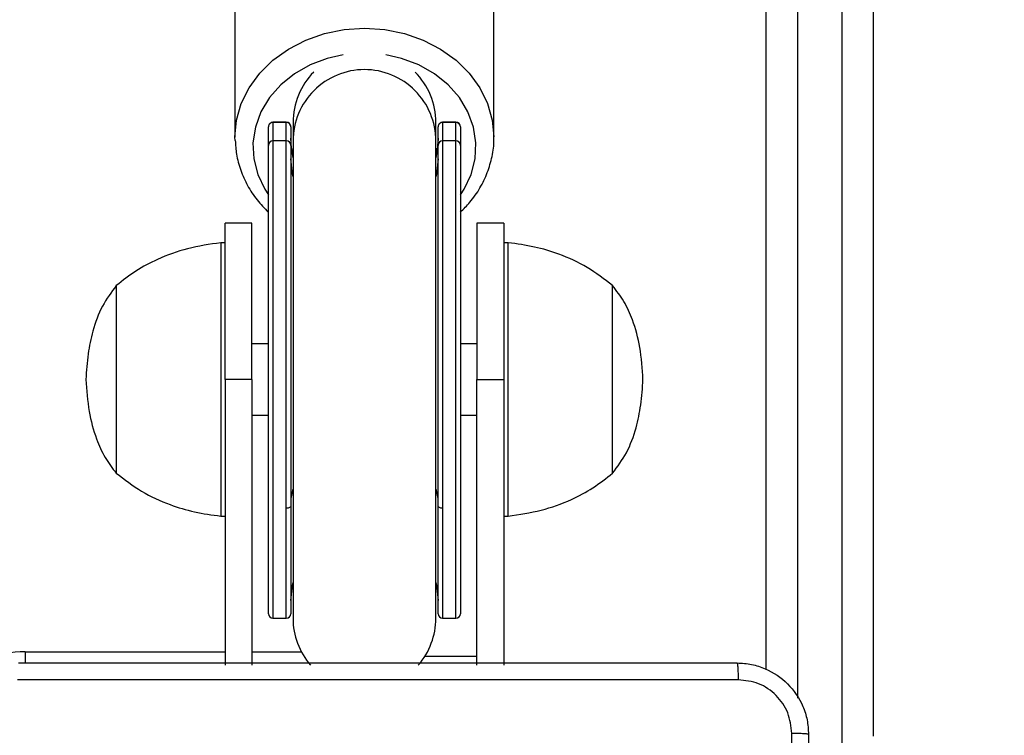
# Model space of a CAD drawing. Units: millimetres. Extents: x 634 to 1584, y 1558 to 2564.
# Drawn here: x 1022 to 1033, y 1841 to 1849 of the extents above; entities that cross this region are included whole.
import ezdxf

# ---------------------------------------------------------------- set-up
doc = ezdxf.new("R2010")
doc.units = ezdxf.units.MM
doc.header["$LTSCALE"] = 100
doc.header["$PDSIZE"] = -1
doc.layers.add('STREFA', color=6, linetype='Continuous')
doc.dimstyles.new('ISO-25', dxfattribs={"dimtxt": 2.5, "dimasz": 2.5, "dimexe": 1.25, "dimexo": 0.625, "dimtad": 1, "dimtxsty": 'Standard', "dimcen": 2.5, "dimadec": 0, "dimazin": 0, "dimtfac": 1, "dimtmove": 0, "dimatfit": 3, "dimfxl": 1, "dimarcsym": 0})

# ---------------------------------------------------------------- blocks, each defined once
blk = doc.blocks.new('*D3')
at = {"layer": 'Defpoints', "color": 0, "transparency": 16777216}
for p in [(717.482, 2312.629), (717.482, 1842.201), (1408.082, 1833.686)]:
    blk.add_point(p, dxfattribs=at)
at = {"layer": 'STREFA', "color": 0, "lineweight": -2, "transparency": 16777216}
for p, q in [((717.482, 1852.201), (717.482, 2322.629)), ((1408.082, 1843.686), (1408.082, 2322.629)), ((1372.522, 2312.629), (753.042, 2312.629))]:
    blk.add_line(p, q, dxfattribs=at)
at = {"layer": 'STREFA', "color": 0, "transparency": 16777216}
for points in [[(753.042, 2318.556), (753.042, 2306.703), (717.482, 2312.629)], [(1372.522, 2306.703), (1372.522, 2318.556), (1408.082, 2312.629)]]:
    blk.add_solid(points, dxfattribs=at)
at = {"layer": 'STREFA', "color": 0, "transparency": 16777216, "insert": (1062.782, 2335.369), "char_height": 15, "attachment_point": 5}
blk.add_mtext('691', dxfattribs=at)
blk = doc.blocks.new('*D4')
at = {"layer": 'Defpoints', "color": 0, "transparency": 16777216}
for p in [(988.6, 2034.469), (1502.302, 2034.469), (988.69, 1708.065)]:
    blk.add_point(p, dxfattribs=at)
at = {"layer": 'STREFA', "color": 0, "lineweight": -2, "transparency": 16777216}
for p, q in [((998.6, 2034.469), (1512.302, 2034.469)), ((1502.302, 1743.625), (1502.302, 1998.909)), ((998.69, 1708.065), (1512.302, 1708.065))]:
    blk.add_line(p, q, dxfattribs=at)
at = {"layer": 'STREFA', "color": 0, "transparency": 16777216}
for points in [[(1508.228, 1998.909), (1496.375, 1998.909), (1502.302, 2034.469)], [(1496.375, 1743.625), (1508.228, 1743.625), (1502.302, 1708.065)]]:
    blk.add_solid(points, dxfattribs=at)
at = {"layer": 'STREFA', "color": 0, "transparency": 16777216, "insert": (1479.562, 1871.267), "char_height": 15, "attachment_point": 5, "rotation": 90}
blk.add_mtext('326', dxfattribs=at)
blk = doc.blocks.new('*D5')
at = {"layer": 'Defpoints', "color": 0, "transparency": 16777216}
for p in [(867.471, 2256.992), (867.471, 1836.637), (1258.082, 1836.637)]:
    blk.add_point(p, dxfattribs=at)
at = {"layer": 'STREFA', "color": 0, "lineweight": -2, "transparency": 16777216}
for p, q in [((867.471, 1846.637), (867.471, 2266.992)), ((1258.082, 1846.637), (1258.082, 2266.992)), ((1222.522, 2256.992), (903.031, 2256.992))]:
    blk.add_line(p, q, dxfattribs=at)
at = {"layer": 'STREFA', "color": 0, "transparency": 16777216}
for points in [[(903.031, 2262.918), (903.031, 2251.065), (867.471, 2256.992)], [(1222.522, 2251.065), (1222.522, 2262.918), (1258.082, 2256.992)]]:
    blk.add_solid(points, dxfattribs=at)
at = {"layer": 'STREFA', "color": 0, "transparency": 16777216, "insert": (1062.776, 2279.732), "char_height": 15, "attachment_point": 5}
blk.add_mtext('391', dxfattribs=at)
blk = doc.blocks.new('*D6')
at = {"layer": 'Defpoints', "color": 0, "transparency": 16777216}
for p in [(988.6, 2234.469), (1573.728, 2234.469), (988.69, 1558.065)]:
    blk.add_point(p, dxfattribs=at)
at = {"layer": 'STREFA', "color": 0, "lineweight": -2, "transparency": 16777216}
for p, q in [((998.6, 2234.469), (1583.728, 2234.469)), ((1573.728, 1593.625), (1573.728, 2198.909)), ((998.69, 1558.065), (1583.728, 1558.065))]:
    blk.add_line(p, q, dxfattribs=at)
at = {"layer": 'STREFA', "color": 0, "transparency": 16777216}
for points in [[(1579.655, 2198.909), (1567.802, 2198.909), (1573.728, 2234.469)], [(1567.802, 1593.625), (1579.655, 1593.625), (1573.728, 1558.065)]]:
    blk.add_solid(points, dxfattribs=at)
at = {"layer": 'STREFA', "color": 0, "transparency": 16777216, "insert": (1550.988, 1896.267), "char_height": 15, "attachment_point": 5, "rotation": 90}
blk.add_mtext('676', dxfattribs=at)
blk = doc.blocks.new('14141')
at = {"color": 7, "linetype": 'Continuous', "lineweight": 25}
for p, q in [((1151.249, 1789.925), (1151.249, 1802.636)), ((1151.599, 1802.728), (1151.599, 1790.017)), ((1152.449, 1801.888), (1152.449, 1789.925)), ((1155.389, 1798.641), (1155.389, 1801.841)), ((1155.689, 1801.841), (1155.689, 1798.641)), ((1158.209, 1798.641), (1158.209, 1801.841)), ((1158.509, 1798.641), (1158.509, 1801.841)), ((1156.271, 1801.741), (1155.689, 1801.741)), ((1156.074, 1801.316), (1155.924, 1801.316)), ((1156.149, 1801.316), (1156.149, 1795.97)), ((1157.749, 1795.97), (1157.749, 1801.316)), ((1157.974, 1801.316), (1157.824, 1801.316)), ((1155.874, 1796.02), (1155.874, 1801.266)), ((1156.124, 1801.266), (1156.124, 1800.057)), ((1157.774, 1800.057), (1157.774, 1801.266)), ((1158.024, 1801.266), (1158.024, 1796.02)), ((1155.389, 1800.171), (1155.339, 1800.171)), ((1155.339, 1800.171), (1155.339, 1797.111)), ((1158.559, 1800.171), (1158.509, 1800.171)), ((1158.559, 1800.171), (1158.509, 1800.171)), ((1158.559, 1797.111), (1158.559, 1800.171)), ((1158.559, 1797.111), (1158.559, 1800.171)), ((1156.074, 1795.97), (1156.074, 1800.084)), ((1156.124, 1800.057), (1156.124, 1796.02)), ((1157.774, 1796.02), (1157.774, 1800.057)), ((1157.824, 1800.084), (1157.824, 1795.97)), ((1154.169, 1799.691), (1154.169, 1797.591)), ((1154.169, 1799.691), (1154.169, 1797.591)), ((1159.729, 1797.591), (1159.729, 1799.691)), ((1159.729, 1797.591), (1159.729, 1799.691)), ((1159.729, 1797.591), (1159.729, 1799.691)), ((1159.729, 1797.591), (1159.729, 1799.691)), ((1155.874, 1799.041), (1155.689, 1799.041)), ((1158.209, 1799.041), (1158.024, 1799.041)), ((1155.689, 1798.641), (1155.389, 1798.641)), ((1155.389, 1796.891), (1155.389, 1798.641)), ((1155.689, 1796.891), (1155.689, 1798.641)), ((1158.209, 1798.641), (1158.509, 1798.641)), ((1158.209, 1798.641), (1158.209, 1796.891)), ((1158.509, 1798.641), (1158.509, 1796.891)), ((1155.689, 1798.241), (1155.874, 1798.241)), ((1158.024, 1798.241), (1158.209, 1798.241)), ((1155.339, 1797.111), (1155.389, 1797.111)), ((1158.509, 1797.111), (1158.559, 1797.111)), ((1158.509, 1797.111), (1158.559, 1797.111)), ((1155.389, 1796.891), (1155.689, 1796.891)), ((1158.209, 1796.891), (1158.509, 1796.891)), ((1155.874, 1795.813), (1155.874, 1796.02)), ((1156.124, 1795.941), (1156.132, 1796.053)), ((1156.124, 1796.02), (1156.124, 1795.813)), ((1157.765, 1796.053), (1157.774, 1795.941)), ((1157.774, 1795.813), (1157.774, 1796.02)), ((1158.024, 1796.02), (1158.024, 1795.813)), ((1155.499, 1795.93), (1155.499, 1794.474)), ((1155.924, 1795.97), (1156.074, 1795.97)), ((1155.924, 1795.97), (1155.924, 1795.763)), ((1156.074, 1795.763), (1156.074, 1795.97)), ((1156.149, 1795.97), (1156.149, 1795.763)), ((1157.749, 1795.763), (1157.749, 1795.97)), ((1157.824, 1795.97), (1157.974, 1795.97)), ((1157.824, 1795.97), (1157.824, 1795.763)), ((1157.974, 1795.763), (1157.974, 1795.97)), ((1158.398, 1795.964), (1158.399, 1795.93)), ((1158.399, 1794.474), (1158.399, 1795.93)), ((1155.874, 1795.812), (1155.874, 1795.813)), ((1156.124, 1795.813), (1156.124, 1795.812)), ((1157.774, 1795.812), (1157.774, 1795.813)), ((1158.024, 1795.813), (1158.024, 1795.812)), ((1155.924, 1795.763), (1156.074, 1795.763)), ((1155.924, 1795.762), (1156.074, 1795.762)), ((1157.824, 1795.763), (1157.974, 1795.763)), ((1157.824, 1795.762), (1157.974, 1795.762))]:
    blk.add_line(p, q, dxfattribs=at)
at = {"color": 8, "linetype": 'Continuous', "lineweight": 25}
for p, q in [((1152.099, 1790.017), (1152.099, 1802.212)), ((1160.749, 1801.691), (1160.749, 1801.817)), ((1158.209, 1801.691), (1157.655, 1801.691)), ((1160.749, 1801.691), (1158.509, 1801.691)), ((1155.924, 1801.316), (1155.924, 1795.97)), ((1156.074, 1800.084), (1156.074, 1801.316)), ((1157.824, 1801.316), (1157.824, 1800.084)), ((1157.974, 1795.97), (1157.974, 1801.316)), ((1155.924, 1795.763), (1155.924, 1795.762)), ((1156.074, 1795.762), (1156.074, 1795.763)), ((1157.824, 1795.763), (1157.824, 1795.762)), ((1157.974, 1795.762), (1157.974, 1795.763))]:
    blk.add_line(p, q, dxfattribs=at)
at = {"color": 7, "linetype": 'Continuous', "lineweight": 25, "flags": 128}
for points in [[(1156.149, 1800.914), (1156.142, 1800.945), (1156.124, 1801.116)], [(1157.774, 1801.116), (1157.756, 1800.945), (1157.749, 1800.914)], [(1156.074, 1800.084), (1156.083, 1800.084), (1156.093, 1800.082), (1156.101, 1800.08), (1156.109, 1800.076), (1156.115, 1800.072), (1156.12, 1800.068), (1156.123, 1800.062), (1156.124, 1800.057)], [(1157.774, 1800.057), (1157.775, 1800.062), (1157.777, 1800.068), (1157.782, 1800.072), (1157.788, 1800.076), (1157.796, 1800.08), (1157.805, 1800.082), (1157.814, 1800.084), (1157.824, 1800.084)]]:
    blk.add_lwpolyline(points, dxfattribs=at)
at = {"color": 8, "linetype": 'Continuous', "lineweight": 25, "flags": 128}
for points in [[(1156.124, 1799.976), (1156.142, 1799.884), (1156.149, 1799.868)], [(1157.749, 1799.868), (1157.756, 1799.884), (1157.774, 1799.976)], [(1155.874, 1796.575), (1155.833, 1796.512), (1155.753, 1796.346), (1155.709, 1796.172), (1155.7, 1795.993), (1155.727, 1795.816), (1155.789, 1795.646), (1155.884, 1795.486), (1156.01, 1795.343), (1156.163, 1795.219), (1156.339, 1795.119), (1156.532, 1795.046), (1156.71, 1795.005)], [(1157.188, 1795.005), (1157.365, 1795.046), (1157.558, 1795.119), (1157.734, 1795.219), (1157.887, 1795.343), (1158.013, 1795.486), (1158.109, 1795.646), (1158.171, 1795.816), (1158.198, 1795.993), (1158.189, 1796.172), (1158.144, 1796.346), (1158.065, 1796.512), (1158.024, 1796.575)], [(1156.124, 1796.17), (1156.142, 1796.341), (1156.149, 1796.371)], [(1157.749, 1796.371), (1157.756, 1796.341), (1157.774, 1796.17)], [(1156.949, 1794.709), (1156.722, 1794.724), (1156.501, 1794.769), (1156.29, 1794.842), (1156.096, 1794.942), (1155.923, 1795.067), (1155.776, 1795.213), (1155.657, 1795.376), (1155.57, 1795.553), (1155.517, 1795.739), (1155.499, 1795.926)], [(1158.399, 1795.93), (1158.381, 1795.739), (1158.328, 1795.553), (1158.241, 1795.376), (1158.122, 1795.213), (1157.974, 1795.067), (1157.801, 1794.942), (1157.607, 1794.842), (1157.397, 1794.769), (1157.175, 1794.724), (1156.949, 1794.709)]]:
    blk.add_lwpolyline(points, dxfattribs=at)
at = {"color": 7, "linetype": 'Continuous', "lineweight": 25}
for centre, radius, start, end in [((1160.749, 1802.841), 1.15, 270, 0), ((1156.949, 1801.316), 0.8, 138.9855, 180), ((1156.949, 1801.316), 0.8, 0, 41.0145), ((1155.924, 1801.266), 0.05, 90, 180), ((1156.074, 1801.266), 0.05, 0, 90), ((1157.824, 1801.266), 0.05, 90, 180), ((1157.974, 1801.266), 0.05, 0, 90), ((1155.924, 1796.02), 0.05, 180.0734, 270.036), ((1156.074, 1796.02), 0.05, 269.9484, 359.9422), ((1157.824, 1796.02), 0.05, 180.0578, 270.0516), ((1157.974, 1796.02), 0.05, 269.9484, 359.9422), ((1155.924, 1795.813), 0.05, 180.046, 270.036), ((1155.924, 1795.812), 0.05, 180, 270), ((1156.074, 1795.813), 0.05, 269.9484, 359.9695), ((1156.074, 1795.812), 0.05, 270, 0), ((1157.824, 1795.813), 0.05, 180.0305, 270.0516), ((1157.824, 1795.812), 0.05, 180, 270), ((1157.974, 1795.813), 0.05, 269.9484, 359.9695), ((1157.974, 1795.812), 0.05, 270, 0)]:
    blk.add_arc(centre, radius, start, end, dxfattribs=at)
at = {"color": 8, "linetype": 'Continuous', "lineweight": 25}
for centre, radius, start, end in [((1156.943, 1795.963), 0.819, 165.8067, 180.0251), ((1156.954, 1795.963), 0.82, 359.9809, 14.1872), ((1156.948, 1795.971), 0.799, 180.0391, 270.0515), ((1156.949, 1795.971), 0.799, 269.9485, 359.9609)]:
    blk.add_arc(centre, radius, start, end, dxfattribs=at)
at = {"color": 7, "linetype": 'Continuous', "lineweight": 25}
for centre, major_axis, ratio, start_param, end_param in [((1156.949, 1795.922), (0, 0.916), 0.900414, 1.323987, 1.428026), ((1156.949, 1795.922), (0, 0.916), 0.900414, 4.85516, 4.959198), ((1156.949, 1795.763), (0, 0.801), 0.9983, 1.570796, 2.352024), ((1156.949, 1795.763), (0, 0.801), 0.9983, 3.931161, 4.712389)]:
    blk.add_ellipse(centre, major_axis=major_axis, ratio=ratio, start_param=start_param, end_param=end_param, dxfattribs=at)
for points, knots in [([(1151.974, 1802.616), (1151.974, 1803.51), (1151.974, 1805.298), (1151.974, 1807.984), (1151.974, 1809.772), (1151.974, 1810.666)], [0, 0, 0, 0, 0.333297, 0.6667, 1, 1, 1, 1]), ([(1152.161, 1810.677), (1152.161, 1809.78), (1152.161, 1807.987), (1152.161, 1805.295), (1152.161, 1803.502), (1152.161, 1802.605)], [0, 0, 0, 0, 0.333337, 0.666663, 1, 1, 1, 1]), ([(1151.974, 1802.616), (1151.977, 1802.615), (1151.982, 1802.612), (1152.025, 1802.609), (1152.086, 1802.606), (1152.136, 1802.606), (1152.161, 1802.605)], [0, 0, 0, 0, 0.249966, 0.499904, 0.749629, 1, 1, 1, 1]), ([(1152.774, 1801.816), (1152.719, 1801.819), (1152.612, 1801.826), (1152.411, 1801.891), (1152.194, 1802.036), (1152.048, 1802.254), (1151.983, 1802.454), (1151.977, 1802.561), (1151.974, 1802.616)], [0, 0, 0, 0, 0.130367, 0.257318, 0.499983, 0.742416, 0.869438, 1, 1, 1, 1]), ([(1152.161, 1802.605), (1152.171, 1802.527), (1152.189, 1802.369), (1152.328, 1802.17), (1152.527, 1802.031), (1152.684, 1802.013), (1152.763, 1802.004)], [0, 0, 0, 0, 0.250015, 0.49995, 0.750038, 1, 1, 1, 1]), ([(1152.763, 1802.004), (1153.659, 1802.004), (1155.452, 1802.004), (1158.145, 1802.004), (1159.938, 1802.004), (1160.834, 1802.004)], [0, 0, 0, 0, 0.333337, 0.666663, 1, 1, 1, 1]), ([(1152.774, 1801.816), (1152.772, 1801.819), (1152.77, 1801.824), (1152.766, 1801.867), (1152.764, 1801.929), (1152.763, 1801.979), (1152.763, 1802.004)], [0, 0, 0, 0, 0.250342, 0.500069, 0.750026, 1, 1, 1, 1]), ([(1160.824, 1801.816), (1159.93, 1801.816), (1158.141, 1801.816), (1155.456, 1801.816), (1153.668, 1801.816), (1152.774, 1801.816)], [0, 0, 0, 0, 0.333295, 0.666702, 1, 1, 1, 1]), ([(1155.339, 1800.171), (1155.214, 1800.153), (1154.971, 1800.119), (1154.653, 1800.003), (1154.385, 1799.861), (1154.241, 1799.748), (1154.169, 1799.691)], [0, 0, 0, 0, 0.293707, 0.572583, 0.786494, 1, 1, 1, 1]), ([(1159.729, 1799.691), (1159.636, 1799.762), (1159.451, 1799.905), (1159.15, 1800.042), (1158.85, 1800.132), (1158.657, 1800.158), (1158.559, 1800.171)], [0, 0, 0, 0, 0.27151, 0.545412, 0.767629, 1, 1, 1, 1]), ([(1159.729, 1799.691), (1159.636, 1799.762), (1159.451, 1799.905), (1159.15, 1800.042), (1158.85, 1800.132), (1158.657, 1800.158), (1158.559, 1800.171)], [0, 0, 0, 0, 0.27151, 0.545412, 0.767629, 1, 1, 1, 1]), ([(1154.169, 1799.691), (1154.114, 1799.617), (1153.998, 1799.462), (1153.904, 1799.196), (1153.846, 1798.919), (1153.834, 1798.737), (1153.829, 1798.641)], [0, 0, 0, 0, 0.245584, 0.512361, 0.744254, 1, 1, 1, 1]), ([(1160.069, 1798.641), (1160.061, 1798.761), (1160.045, 1798.988), (1159.967, 1799.282), (1159.863, 1799.516), (1159.773, 1799.634), (1159.729, 1799.691)], [0, 0, 0, 0, 0.321054, 0.605062, 0.808236, 1, 1, 1, 1]), ([(1160.069, 1798.641), (1160.061, 1798.761), (1160.045, 1798.988), (1159.967, 1799.282), (1159.863, 1799.516), (1159.773, 1799.634), (1159.729, 1799.691)], [0, 0, 0, 0, 0.321054, 0.605062, 0.808236, 1, 1, 1, 1]), ([(1153.829, 1798.641), (1153.837, 1798.521), (1153.852, 1798.294), (1153.93, 1798), (1154.034, 1797.766), (1154.125, 1797.648), (1154.169, 1797.591)], [0, 0, 0, 0, 0.321068, 0.60507, 0.80824, 1, 1, 1, 1]), ([(1159.729, 1797.591), (1159.784, 1797.665), (1159.899, 1797.82), (1159.994, 1798.086), (1160.052, 1798.363), (1160.063, 1798.545), (1160.069, 1798.641)], [0, 0, 0, 0, 0.245579, 0.512351, 0.744238, 1, 1, 1, 1]), ([(1159.729, 1797.591), (1159.784, 1797.665), (1159.899, 1797.82), (1159.994, 1798.086), (1160.052, 1798.363), (1160.063, 1798.545), (1160.069, 1798.641)], [0, 0, 0, 0, 0.245579, 0.512351, 0.744238, 1, 1, 1, 1]), ([(1154.169, 1797.591), (1154.261, 1797.52), (1154.447, 1797.377), (1154.748, 1797.24), (1155.047, 1797.15), (1155.24, 1797.124), (1155.339, 1797.111)], [0, 0, 0, 0, 0.27151, 0.545412, 0.767629, 1, 1, 1, 1]), ([(1158.559, 1797.111), (1158.683, 1797.129), (1158.926, 1797.163), (1159.245, 1797.279), (1159.513, 1797.421), (1159.657, 1797.534), (1159.729, 1797.591)], [0, 0, 0, 0, 0.293707, 0.572583, 0.786494, 1, 1, 1, 1]), ([(1158.559, 1797.111), (1158.683, 1797.129), (1158.926, 1797.163), (1159.245, 1797.279), (1159.513, 1797.421), (1159.657, 1797.534), (1159.729, 1797.591)], [0, 0, 0, 0, 0.293707, 0.572583, 0.786494, 1, 1, 1, 1]), ([(1155.874, 1796.768), (1155.837, 1796.732), (1155.753, 1796.649), (1155.651, 1796.499), (1155.567, 1796.327), (1155.516, 1796.145), (1155.495, 1796.009), (1155.5, 1795.936), (1155.501, 1795.925)], [0, 0, 0, 0, 0.156418, 0.36023, 0.562868, 0.764214, 0.964357, 1, 1, 1, 1]), ([(1158.396, 1795.966), (1158.393, 1796.017), (1158.387, 1796.13), (1158.339, 1796.3), (1158.262, 1796.472), (1158.158, 1796.632), (1158.068, 1796.725), (1158.024, 1796.771)], [0, 0, 0, 0, 0.171261, 0.378868, 0.586716, 0.795361, 1, 1, 1, 1])]:
    blk.add_open_spline(points, degree=3, knots=knots, dxfattribs=at)

msp = doc.modelspace()

# ---------------------------------------------------------------- block references
at = {"rotation": 180}
msp.add_blockref('14141', (2182.548, 3643.328), dxfattribs=at)

# ---------------------------------------------------------------- dimensions: what is measured, and where the dimension line sits
at = {"layer": 'STREFA', "color": 0}
for base, p1, p2, angle, picture, middle in [((717.482, 2312.629), (1408.082, 1833.686), (717.482, 1842.201), 180, '*D3', (1062.782, 2312.629)), ((867.471, 2256.992), (1258.082, 1836.637), (867.471, 1836.637), 180, '*D5', (1062.776, 2256.992)), ((1573.728, 2234.469), (988.69, 1558.065), (988.6, 2234.469), 270, '*D6', (1573.728, 1896.267)), ((1502.302, 2034.469), (988.69, 1708.065), (988.6, 2034.469), 270, '*D4', (1502.302, 1871.267))]:
    dim = msp.add_linear_dim(base=base, p1=p1, p2=p2, angle=angle, dimstyle='ISO-25', override={"dimtxt": 15, "dimasz": 35.56, "dimexe": 10, "dimexo": 10, "dimgap": 15.24, "dimdec": 0, "dimlfac": 1, "dimzin": 1, "dimadec": 2, "dimtzin": 1}, dxfattribs=at)
    dim.commit()
    dim.dimension.update_dxf_attribs({"geometry": picture, "text_midpoint": middle, "dimtype": 160})

doc.saveas('drawing.dxf')
